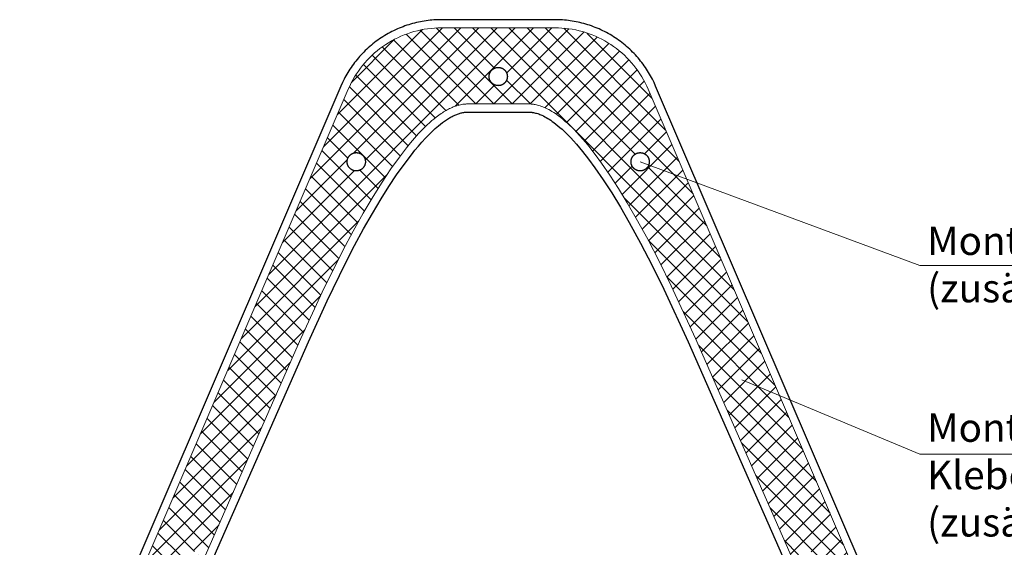
# Model space of a CAD drawing. Units: millimetres. Extents: x 0 to 49754, y 0 to 1470.
# Drawn here: x 17379 to 17622, y 462 to 592 of the extents above; entities that cross this region are included whole.
import ezdxf

# ---------------------------------------------------------------- set-up
doc = ezdxf.new("R2010")
doc.units = ezdxf.units.MM
for name, color, linetype, lineweight, true_color in [('01_PREFA-Dachprodukt', 12, 'Continuous', 25, 0xe1000f), ('06_Dichtung', 252, 'Continuous', 15, 0x8296a0), ('08_Bemassung', 251, 'Continuous', 5, 0x505f69), ('99_Text_3_DE', 251, 'Continuous', 5, 0x505f69)]:
    doc.layers.add(name, color=color, linetype=linetype, lineweight=lineweight, true_color=true_color)
doc.styles.add('Arial', font='arial.ttf')

msp = doc.modelspace()

# ---------------------------------------------------------------- hatches: boundary and pattern name
at = {"layer": '06_Dichtung'}
h = msp.add_hatch(dxfattribs=at)
h.set_pattern_fill('ANSI37', color=256, style=0)
h.set_pattern_definition([(45, (-12414.9644, -697.4023), (-2.24506403, 2.24506403), []), (135, (-12414.9644, -697.4023), (-2.24506403, -2.24506403), [])])
h.paths.add_polyline_path([(17534.061, 574.676), (17533.71, 575.458), (17533.332, 576.226), (17532.927, 576.982), (17532.498, 577.723), (17532.043, 578.449), (17531.563, 579.159), (17531.06, 579.852), (17530.533, 580.527), (17529.983, 581.184), (17529.411, 581.822), (17528.817, 582.44), (17528.203, 583.037), (17527.568, 583.612), (17526.914, 584.166), (17526.242, 584.697), (17525.552, 585.204), (17524.844, 585.688), (17524.121, 586.147), (17523.382, 586.581), (17522.629, 586.989), (17521.863, 587.372), (17521.083, 587.728), (17520.292, 588.057), (17519.49, 588.358), (17518.679, 588.632), (17517.858, 588.878), (17517.029, 589.096), (17516.194, 589.285), (17515.352, 589.446), (17514.506, 589.578), (17513.655, 589.68), (17512.802, 589.753), (17511.946, 589.797), (17511.089, 589.812), (17483.089, 589.812), (17482.233, 589.797), (17481.377, 589.753), (17480.524, 589.68), (17479.673, 589.578), (17478.827, 589.446), (17477.985, 589.285), (17477.149, 589.096), (17476.321, 588.878), (17475.5, 588.632), (17474.689, 588.358), (17473.887, 588.057), (17473.096, 587.728), (17472.316, 587.372), (17471.55, 586.989), (17470.797, 586.581), (17470.058, 586.147), (17469.335, 585.688), (17468.627, 585.204), (17467.937, 584.697), (17467.265, 584.166), (17466.611, 583.612), (17465.976, 583.037), (17465.362, 582.44), (17464.768, 581.822), (17464.196, 581.184), (17463.646, 580.527), (17463.119, 579.852), (17462.616, 579.159), (17462.136, 578.449), (17461.681, 577.723), (17461.251, 576.982), (17460.847, 576.226), (17460.469, 575.458), (17460.118, 574.676), (17382.984, 395.046), (17382.369, 393.545), (17381.805, 392.024), (17381.293, 390.484), (17380.834, 388.928), (17380.427, 387.358), (17380.073, 385.775), (17379.773, 384.18), (17379.527, 382.577), (17379.336, 380.966), (17379.199, 379.349), (17379.117, 377.729), (17379.089, 376.107), (17379.089, 359.812), (17379.1, 359.189), (17379.133, 358.567), (17379.186, 357.946), (17379.262, 357.327), (17379.358, 356.712), (17379.476, 356.1), (17379.615, 355.492), (17379.775, 354.89), (17379.956, 354.294), (17379.974, 354.257), (17379.993, 354.219), (17380.014, 354.18), (17380.036, 354.141), (17380.083, 354.06), (17380.135, 353.978), (17380.193, 353.893), (17380.255, 353.806), (17380.321, 353.717), (17380.392, 353.626), (17380.468, 353.533), (17380.547, 353.439), (17380.719, 353.246), (17380.906, 353.049), (17381.108, 352.847), (17381.323, 352.642), (17381.551, 352.435), (17381.791, 352.227), (17382.042, 352.018), (17382.302, 351.81), (17382.572, 351.604), (17382.849, 351.401), (17383.134, 351.201), (17383.425, 351.005), (17383.721, 350.816), (17384.324, 350.456), (17384.63, 350.289), (17384.937, 350.13), (17385.244, 349.982), (17385.551, 349.846), (17385.856, 349.721), (17386.008, 349.664), (17386.159, 349.61), (17386.309, 349.559), (17386.459, 349.513), (17386.607, 349.47), (17386.754, 349.43), (17386.9, 349.395), (17387.044, 349.364), (17387.187, 349.337), (17387.328, 349.315), (17387.467, 349.297), (17387.604, 349.284), (17387.74, 349.275), (17387.807, 349.273), (17387.873, 349.272), (17387.939, 349.272), (17388.004, 349.273), (17388.068, 349.275), (17388.132, 349.279), (17388.196, 349.284), (17388.259, 349.29), (17388.321, 349.297), (17388.383, 349.305), (17388.444, 349.314), (17388.504, 349.325), (17388.564, 349.336), (17388.624, 349.349), (17388.682, 349.363), (17388.741, 349.378), (17388.798, 349.393), (17388.855, 349.41), (17388.911, 349.428), (17388.967, 349.447), (17389.022, 349.467), (17389.077, 349.487), (17389.13, 349.509), (17389.184, 349.532), (17389.236, 349.555), (17389.288, 349.58), (17389.34, 349.605), (17389.39, 349.631), (17389.44, 349.658), (17389.49, 349.686), (17389.539, 349.715), (17389.587, 349.744), (17389.634, 349.775), (17389.681, 349.806), (17389.728, 349.838), (17389.773, 349.87), (17389.862, 349.938), (17389.949, 350.008), (17390.033, 350.081), (17390.114, 350.156), (17390.192, 350.234), (17390.268, 350.314), (17390.341, 350.397), (17390.411, 350.482), (17390.479, 350.568), (17390.543, 350.657), (17390.605, 350.747), (17390.664, 350.839), (17390.72, 350.932), (17390.773, 351.027), (17390.823, 351.123), (17390.871, 351.221), (17390.915, 351.319), (17390.956, 351.418), (17390.995, 351.518), (17391.03, 351.619), (17391.062, 351.72), (17391.091, 351.822), (17391.117, 351.924), (17391.14, 352.026), (17391.16, 352.128), (17391.177, 352.231), (17391.191, 352.333), (17391.201, 352.435), (17391.208, 352.536), (17391.212, 352.637), (17391.212, 352.737), (17391.21, 352.837), (17391.204, 352.936), (17391.195, 353.033), (17391.189, 353.082), (17391.182, 353.13), (17391.174, 353.178), (17391.166, 353.225), (17391.157, 353.272), (17391.147, 353.319), (17391.136, 353.366), (17391.124, 353.412), (17391.111, 353.458), (17391.098, 353.503), (17391.083, 353.548), (17391.068, 353.592), (17391.052, 353.636), (17391.035, 353.68), (17391.017, 353.723), (17390.998, 353.765), (17390.978, 353.807), (17390.958, 353.849), (17390.937, 353.89), (17390.914, 353.93), (17390.891, 353.97), (17390.867, 354.009), (17390.842, 354.048), (17390.816, 354.086), (17390.794, 354.116), (17389.979, 354.965), (17389.208, 355.886), (17388.484, 356.886), (17387.788, 358.014), (17387.262, 359.039), (17386.878, 359.897), (17386.535, 360.793), (17386.239, 361.717), (17385.992, 362.669), (17385.795, 363.648), (17385.653, 364.652), (17385.568, 365.668), (17385.541, 366.698), (17385.573, 367.734), (17385.666, 368.773), (17385.819, 369.81), (17386.031, 370.839), (17386.302, 371.855), (17386.629, 372.853), (17386.98, 373.75), (17448.444, 513.289), (17453.646, 524.654), (17458.778, 534.977), (17461.302, 539.717), (17463.79, 544.159), (17466.236, 548.291), (17468.455, 551.825), (17470.608, 555.045), (17472.715, 557.986), (17474.434, 560.221), (17475.449, 561.466), (17476.431, 562.615), (17477.443, 563.738), (17478.4, 564.744), (17479.388, 565.718), (17480.478, 566.722), (17481.541, 567.612), (17482.685, 568.47), (17483.623, 569.092), (17484.519, 569.616), (17485.412, 570.064), (17486.457, 570.499), (17487.648, 570.85), (17488.737, 571.026), (17489.403, 571.057), (17505.129, 571.057), (17506.159, 570.921), (17507.124, 570.688), (17508.069, 570.363), (17509.129, 569.899), (17510.139, 569.342), (17510.967, 568.826), (17511.803, 568.245), (17512.807, 567.476), (17513.902, 566.546), (17515.011, 565.516), (17516.154, 564.367), (17517.171, 563.266), (17517.907, 562.434), (17518.675, 561.535), (17519.425, 560.622), (17520.971, 558.646), (17522.544, 556.508), (17524.629, 553.49), (17526.757, 550.206), (17528.924, 546.663), (17531.127, 542.868), (17533.965, 537.706), (17536.845, 532.167), (17539.76, 526.269), (17545.735, 513.289), (17607.312, 373.493), (17607.72, 372.357), (17608.02, 371.349), (17608.262, 370.325), (17608.444, 369.293), (17608.567, 368.253), (17608.629, 367.216), (17608.632, 366.181), (17608.576, 365.158), (17608.462, 364.148), (17608.293, 363.159), (17608.07, 362.19), (17607.798, 361.252), (17607.477, 360.34), (17607.114, 359.465), (17606.612, 358.418), (17605.929, 357.243), (17605.213, 356.205), (17604.464, 355.266), (17603.315, 354.014), (17603.312, 354.009), (17603.288, 353.97), (17603.265, 353.93), (17603.242, 353.89), (17603.221, 353.849), (17603.2, 353.807), (17603.181, 353.765), (17603.162, 353.723), (17603.144, 353.68), (17603.127, 353.636), (17603.111, 353.592), (17603.096, 353.548), (17603.081, 353.503), (17603.068, 353.458), (17603.055, 353.412), (17603.043, 353.366), (17603.032, 353.319), (17603.022, 353.273), (17603.013, 353.225), (17603.005, 353.178), (17602.997, 353.13), (17602.99, 353.082), (17602.984, 353.033), (17602.975, 352.936), (17602.969, 352.837), (17602.966, 352.737), (17602.967, 352.637), (17602.971, 352.536), (17602.978, 352.435), (17602.988, 352.333), (17603.002, 352.231), (17603.019, 352.128), (17603.038, 352.026), (17603.061, 351.924), (17603.088, 351.822), (17603.117, 351.72), (17603.149, 351.619), (17603.184, 351.518), (17603.223, 351.418), (17603.264, 351.319), (17603.308, 351.221), (17603.356, 351.123), (17603.406, 351.027), (17603.459, 350.932), (17603.515, 350.839), (17603.574, 350.747), (17603.636, 350.657), (17603.7, 350.568), (17603.768, 350.482), (17603.838, 350.397), (17603.911, 350.314), (17603.987, 350.234), (17604.065, 350.156), (17604.146, 350.081), (17604.23, 350.008), (17604.317, 349.938), (17604.406, 349.87), (17604.451, 349.838), (17604.498, 349.806), (17604.544, 349.775), (17604.592, 349.744), (17604.64, 349.715), (17604.689, 349.686), (17604.738, 349.658), (17604.789, 349.631), (17604.839, 349.605), (17604.891, 349.58), (17604.943, 349.555), (17604.995, 349.532), (17605.048, 349.509), (17605.102, 349.487), (17605.157, 349.467), (17605.212, 349.447), (17605.268, 349.428), (17605.324, 349.41), (17605.381, 349.393), (17605.438, 349.378), (17605.497, 349.363), (17605.555, 349.349), (17605.615, 349.336), (17605.675, 349.325), (17605.735, 349.314), (17605.796, 349.305), (17605.858, 349.297), (17605.92, 349.29), (17605.983, 349.284), (17606.047, 349.279), (17606.111, 349.275), (17606.175, 349.273), (17606.24, 349.272), (17606.306, 349.272), (17606.372, 349.273), (17606.439, 349.275), (17606.575, 349.284), (17606.712, 349.297), (17606.851, 349.315), (17606.992, 349.337), (17607.135, 349.364), (17607.279, 349.395), (17607.425, 349.43), (17607.572, 349.47), (17607.72, 349.513), (17607.869, 349.559), (17608.02, 349.61), (17608.171, 349.664), (17608.323, 349.721), (17608.628, 349.846), (17608.935, 349.982), (17609.242, 350.13), (17609.549, 350.289), (17609.855, 350.456), (17610.158, 350.632), (17610.458, 350.816), (17610.754, 351.005), (17611.045, 351.201), (17611.329, 351.401), (17611.607, 351.604), (17611.877, 351.81), (17612.137, 352.018), (17612.388, 352.227), (17612.628, 352.435), (17612.856, 352.642), (17613.071, 352.847), (17613.273, 353.049), (17613.46, 353.246), (17613.632, 353.439), (17613.711, 353.533), (17613.787, 353.626), (17613.858, 353.717), (17613.924, 353.806), (17613.986, 353.893), (17614.043, 353.978), (17614.096, 354.06), (17614.143, 354.141), (17614.165, 354.18), (17614.186, 354.219), (17614.205, 354.257), (17614.223, 354.294), (17614.403, 354.89), (17614.563, 355.492), (17614.703, 356.1), (17614.82, 356.712), (17614.917, 357.327), (17614.992, 357.946), (17615.046, 358.567), (17615.079, 359.189), (17615.089, 359.812), (17615.089, 376.107), (17615.062, 377.729), (17614.98, 379.349), (17614.843, 380.966), (17614.651, 382.577), (17614.406, 384.18), (17614.106, 385.775), (17613.752, 387.358), (17613.345, 388.928), (17612.886, 390.484), (17612.374, 392.024), (17611.81, 393.545), (17611.195, 395.046)])
h.paths.add_polyline_path([(17575.076, 459.978), (17575.376, 459.057), (17575.28, 458.114), (17574.815, 457.294), (17574.051, 456.721), (17573.117, 456.513), (17572.18, 456.698), (17571.403, 457.25), (17570.916, 458.061), (17570.798, 459.003), (17571.075, 459.928), (17571.708, 460.649), (17572.575, 461.056), (17573.55, 461.067), (17574.423, 460.683)], flags=16)
h.paths.add_polyline_path([(17532.117, 554.513), (17531.18, 554.698), (17530.403, 555.25), (17529.916, 556.061), (17529.798, 557.003), (17530.075, 557.928), (17530.708, 558.649), (17531.575, 559.056), (17532.55, 559.067), (17533.423, 558.683), (17534.076, 557.978), (17534.376, 557.057), (17534.28, 556.114), (17533.815, 555.294), (17533.051, 554.721)], flags=16)
h.paths.add_polyline_path([(17497.55, 575.557), (17496.575, 575.568), (17495.708, 575.975), (17495.075, 576.696), (17494.798, 577.621), (17494.916, 578.563), (17495.403, 579.374), (17496.18, 579.926), (17497.117, 580.111), (17498.051, 579.903), (17498.815, 579.33), (17499.28, 578.51), (17499.376, 577.567), (17499.076, 576.646), (17498.423, 575.941)], flags=16)
h.paths.add_polyline_path([(17463.256, 554.826), (17462.335, 554.526), (17461.392, 554.622), (17460.571, 555.086), (17459.998, 555.851), (17459.791, 556.785), (17459.976, 557.721), (17460.528, 558.499), (17461.339, 558.986), (17462.28, 559.103), (17463.205, 558.827), (17463.926, 558.193), (17464.334, 557.326), (17464.345, 556.351), (17463.961, 555.478)], flags=16)
h.paths.add_polyline_path([(17607.335, 356.099), (17608.256, 355.798), (17608.961, 355.146), (17609.345, 354.273), (17609.334, 353.298), (17608.926, 352.431), (17608.205, 351.798), (17607.28, 351.521), (17606.339, 351.639), (17605.528, 352.126), (17604.976, 352.903), (17604.791, 353.839), (17604.998, 354.773), (17605.571, 355.538), (17606.392, 356.003)], flags=16)
h.paths.add_polyline_path([(17423.076, 459.978), (17423.376, 459.057), (17423.28, 458.114), (17422.815, 457.294), (17422.051, 456.721), (17421.117, 456.513), (17420.18, 456.698), (17419.403, 457.25), (17418.916, 458.061), (17418.798, 459.003), (17419.075, 459.928), (17419.708, 460.649), (17420.575, 461.056), (17421.55, 461.067), (17422.423, 460.683)], flags=16)
h.paths.add_polyline_path([(17389.076, 354.978), (17389.376, 354.057), (17389.28, 353.114), (17388.815, 352.294), (17388.051, 351.721), (17387.117, 351.513), (17386.18, 351.698), (17385.403, 352.25), (17384.916, 353.061), (17384.798, 354.003), (17385.075, 354.928), (17385.708, 355.649), (17386.575, 356.056), (17387.55, 356.067), (17388.423, 355.683)], flags=16)

# ---------------------------------------------------------------- linework, layer by layer
at = {"layer": '01_PREFA-Dachprodukt'}
for points in [[(17613.033, 395.835), (17535.899, 575.465), (17535.516, 576.316), (17535.1, 577.162), (17534.879, 577.582), (17534.65, 578), (17534.412, 578.415), (17534.167, 578.828), (17533.912, 579.238), (17533.65, 579.645), (17533.379, 580.049), (17533.1, 580.45), (17532.813, 580.846), (17532.518, 581.239), (17532.214, 581.627), (17531.903, 582.011), (17531.584, 582.39), (17531.257, 582.764), (17530.923, 583.133), (17530.581, 583.496), (17530.231, 583.854), (17529.874, 584.206), (17529.511, 584.552), (17529.14, 584.891), (17528.762, 585.225), (17528.378, 585.551), (17527.988, 585.87), (17527.591, 586.183), (17527.188, 586.488), (17526.779, 586.786), (17526.365, 587.076), (17525.945, 587.358), (17525.52, 587.632), (17525.09, 587.899), (17524.655, 588.157), (17524.215, 588.407), (17523.772, 588.648), (17523.324, 588.881), (17522.873, 589.105), (17522.418, 589.321), (17521.959, 589.527), (17521.498, 589.725), (17521.034, 589.914), (17520.567, 590.094), (17520.098, 590.265), (17519.627, 590.427), (17519.155, 590.579), (17518.68, 590.723), (17518.205, 590.858), (17517.728, 590.983), (17517.251, 591.1), (17516.774, 591.207), (17516.296, 591.305), (17515.818, 591.395), (17515.34, 591.475), (17514.863, 591.547), (17514.386, 591.61), (17513.911, 591.664), (17513.436, 591.71), (17512.963, 591.747), (17512.022, 591.796), (17511.089, 591.812), (17483.089, 591.812), (17482.156, 591.796), (17481.215, 591.747), (17480.742, 591.71), (17480.268, 591.664), (17479.793, 591.61), (17479.316, 591.547), (17478.839, 591.475), (17478.361, 591.395), (17477.883, 591.305), (17477.405, 591.207), (17476.928, 591.1), (17476.45, 590.983), (17475.974, 590.858), (17475.499, 590.723), (17475.024, 590.579), (17474.552, 590.427), (17474.081, 590.265), (17473.612, 590.094), (17473.145, 589.914), (17472.681, 589.725), (17472.22, 589.527), (17471.761, 589.321), (17471.306, 589.105), (17470.855, 588.881), (17470.407, 588.648), (17469.963, 588.407), (17469.524, 588.157), (17469.089, 587.899), (17468.659, 587.632), (17468.234, 587.358), (17467.814, 587.076), (17467.4, 586.786), (17466.991, 586.488), (17466.588, 586.183), (17466.191, 585.87), (17465.801, 585.551), (17465.417, 585.225), (17465.039, 584.891), (17464.668, 584.552), (17464.305, 584.206), (17463.948, 583.854), (17463.598, 583.496), (17463.256, 583.133), (17462.922, 582.764), (17462.595, 582.39), (17462.276, 582.011), (17461.965, 581.627), (17461.661, 581.239), (17461.366, 580.846), (17461.079, 580.45), (17460.8, 580.049), (17460.529, 579.645), (17460.267, 579.238), (17460.012, 578.828), (17459.767, 578.415), (17459.529, 578), (17459.3, 577.582), (17459.079, 577.162), (17458.663, 576.316), (17458.28, 575.465), (17381.146, 395.835)], [(17494.839, 577.812), (17494.84, 577.862), (17494.842, 577.912), (17494.845, 577.963), (17494.849, 578.014), (17494.854, 578.066), (17494.86, 578.117), (17494.868, 578.169), (17494.877, 578.222), (17494.887, 578.274), (17494.899, 578.326), (17494.912, 578.379), (17494.926, 578.431), (17494.942, 578.484), (17494.959, 578.536), (17494.978, 578.588), (17494.997, 578.64), (17495.019, 578.692), (17495.041, 578.744), (17495.065, 578.795), (17495.091, 578.846), (17495.118, 578.896), (17495.146, 578.946), (17495.175, 578.995), (17495.206, 579.043), (17495.238, 579.091), (17495.272, 579.138), (17495.307, 579.185), (17495.343, 579.23), (17495.38, 579.275), (17495.418, 579.319), (17495.458, 579.361), (17495.498, 579.403), (17495.54, 579.444), (17495.583, 579.483), (17495.627, 579.522), (17495.671, 579.559), (17495.717, 579.595), (17495.763, 579.63), (17495.81, 579.663), (17495.858, 579.695), (17495.907, 579.726), (17495.956, 579.756), (17496.006, 579.784), (17496.056, 579.811), (17496.107, 579.836), (17496.158, 579.86), (17496.209, 579.883), (17496.261, 579.904), (17496.313, 579.924), (17496.366, 579.942), (17496.418, 579.96), (17496.47, 579.975), (17496.523, 579.99), (17496.575, 580.003), (17496.628, 580.014), (17496.68, 580.025), (17496.732, 580.034), (17496.784, 580.041), (17496.836, 580.048), (17496.887, 580.053), (17496.938, 580.057), (17496.989, 580.06), (17497.04, 580.062), (17497.089, 580.062), (17497.139, 580.062), (17497.19, 580.06), (17497.241, 580.057), (17497.292, 580.053), (17497.343, 580.048), (17497.395, 580.041), (17497.447, 580.034), (17497.499, 580.025), (17497.551, 580.014), (17497.604, 580.003), (17497.656, 579.99), (17497.709, 579.975), (17497.761, 579.96), (17497.813, 579.942), (17497.866, 579.924), (17497.918, 579.904), (17497.969, 579.883), (17498.021, 579.86), (17498.072, 579.836), (17498.123, 579.811), (17498.173, 579.784), (17498.223, 579.756), (17498.272, 579.726), (17498.321, 579.695), (17498.369, 579.663), (17498.416, 579.63), (17498.462, 579.595), (17498.508, 579.559), (17498.552, 579.522), (17498.596, 579.483), (17498.639, 579.444), (17498.68, 579.403), (17498.721, 579.361), (17498.761, 579.319), (17498.799, 579.275), (17498.836, 579.23), (17498.872, 579.185), (17498.907, 579.138), (17498.941, 579.091), (17498.973, 579.043), (17499.004, 578.995), (17499.033, 578.946), (17499.061, 578.896), (17499.088, 578.846), (17499.114, 578.795), (17499.138, 578.744), (17499.16, 578.692), (17499.181, 578.64), (17499.201, 578.588), (17499.22, 578.536), (17499.237, 578.484), (17499.253, 578.431), (17499.267, 578.379), (17499.28, 578.326), (17499.292, 578.274), (17499.302, 578.222), (17499.311, 578.169), (17499.319, 578.117), (17499.325, 578.066), (17499.33, 578.014), (17499.334, 577.963), (17499.337, 577.912), (17499.339, 577.862), (17499.339, 577.812)], [(17499.339, 577.812), (17499.339, 577.762), (17499.337, 577.712), (17499.334, 577.661), (17499.33, 577.61), (17499.325, 577.558), (17499.319, 577.507), (17499.311, 577.455), (17499.302, 577.403), (17499.292, 577.35), (17499.28, 577.298), (17499.267, 577.245), (17499.253, 577.193), (17499.237, 577.141), (17499.22, 577.088), (17499.201, 577.036), (17499.181, 576.984), (17499.16, 576.932), (17499.138, 576.881), (17499.114, 576.829), (17499.088, 576.779), (17499.061, 576.728), (17499.033, 576.679), (17499.004, 576.629), (17498.973, 576.581), (17498.941, 576.533), (17498.907, 576.486), (17498.872, 576.439), (17498.836, 576.394), (17498.799, 576.349), (17498.761, 576.306), (17498.721, 576.263), (17498.68, 576.221), (17498.639, 576.18), (17498.596, 576.141), (17498.552, 576.103), (17498.508, 576.065), (17498.462, 576.029), (17498.416, 575.995), (17498.369, 575.961), (17498.321, 575.929), (17498.272, 575.898), (17498.223, 575.868), (17498.173, 575.84), (17498.123, 575.813), (17498.072, 575.788), (17498.021, 575.764), (17497.969, 575.741), (17497.918, 575.72), (17497.866, 575.7), (17497.813, 575.682), (17497.761, 575.665), (17497.709, 575.649), (17497.656, 575.635), (17497.604, 575.622), (17497.551, 575.61), (17497.499, 575.6), (17497.447, 575.591), (17497.395, 575.583), (17497.343, 575.576), (17497.292, 575.571), (17497.241, 575.567), (17497.19, 575.564), (17497.139, 575.563), (17497.089, 575.562), (17497.04, 575.563), (17496.989, 575.564), (17496.938, 575.567), (17496.887, 575.571), (17496.836, 575.576), (17496.784, 575.583), (17496.732, 575.591), (17496.68, 575.6), (17496.628, 575.61), (17496.575, 575.622), (17496.523, 575.635), (17496.47, 575.649), (17496.418, 575.665), (17496.366, 575.682), (17496.313, 575.7), (17496.261, 575.72), (17496.209, 575.741), (17496.158, 575.764), (17496.107, 575.788), (17496.056, 575.813), (17496.006, 575.84), (17495.956, 575.868), (17495.907, 575.898), (17495.858, 575.929), (17495.81, 575.961), (17495.763, 575.995), (17495.717, 576.029), (17495.671, 576.065), (17495.627, 576.103), (17495.583, 576.141), (17495.54, 576.18), (17495.498, 576.221), (17495.458, 576.263), (17495.418, 576.306), (17495.38, 576.349), (17495.343, 576.394), (17495.307, 576.439), (17495.272, 576.486), (17495.238, 576.533), (17495.206, 576.581), (17495.175, 576.629), (17495.146, 576.679), (17495.118, 576.728), (17495.091, 576.779), (17495.065, 576.829), (17495.041, 576.881), (17495.019, 576.932), (17494.997, 576.984), (17494.978, 577.036), (17494.959, 577.088), (17494.942, 577.141), (17494.926, 577.193), (17494.912, 577.245), (17494.899, 577.298), (17494.887, 577.35), (17494.877, 577.403), (17494.868, 577.455), (17494.86, 577.507), (17494.854, 577.558), (17494.849, 577.61), (17494.845, 577.661), (17494.842, 577.712), (17494.84, 577.762), (17494.839, 577.812)], [(17388.951, 373.264), (17450.274, 512.483), (17454.879, 522.587), (17459.428, 531.87), (17461.67, 536.182), (17463.884, 540.261), (17466.065, 544.098), (17468.209, 547.684), (17470.134, 550.738), (17472.02, 553.57), (17473.865, 556.177), (17475.666, 558.554), (17476.548, 559.655), (17477.418, 560.698), (17478.276, 561.681), (17479.12, 562.605), (17479.951, 563.468), (17480.768, 564.27), (17481.571, 565.012), (17481.967, 565.359), (17482.359, 565.691), (17482.861, 566.097), (17483.357, 566.477), (17483.845, 566.832), (17484.328, 567.16), (17484.804, 567.462), (17485.039, 567.604), (17485.273, 567.739), (17485.505, 567.867), (17485.735, 567.989), (17485.964, 568.104), (17486.191, 568.212), (17486.416, 568.315), (17486.64, 568.41), (17486.862, 568.499), (17487.082, 568.582), (17487.3, 568.658), (17487.516, 568.727), (17487.731, 568.79), (17487.944, 568.846), (17488.155, 568.895), (17488.364, 568.938), (17488.572, 568.975), (17488.778, 569.004), (17488.981, 569.028), (17489.183, 569.044), (17489.383, 569.054), (17489.582, 569.057), (17504.597, 569.057), (17504.745, 569.056), (17504.893, 569.05), (17505.043, 569.041), (17505.194, 569.028), (17505.345, 569.012), (17505.498, 568.991), (17505.651, 568.968), (17505.806, 568.94), (17506.056, 568.888), (17506.308, 568.828), (17506.563, 568.757), (17506.82, 568.677), (17507.08, 568.588), (17507.342, 568.49), (17507.607, 568.382), (17507.875, 568.265), (17508.226, 568.099), (17508.581, 567.917), (17508.941, 567.719), (17509.304, 567.506), (17509.672, 567.277), (17510.043, 567.032), (17510.419, 566.772), (17510.798, 566.496), (17511.297, 566.114), (17511.802, 565.705), (17512.314, 565.271), (17512.831, 564.81), (17513.355, 564.324), (17513.885, 563.811), (17514.421, 563.273), (17514.963, 562.709), (17515.676, 561.937), (17516.398, 561.122), (17517.129, 560.265), (17517.87, 559.365), (17519.377, 557.438), (17520.917, 555.345), (17522.966, 552.378), (17525.064, 549.141), (17527.205, 545.64), (17529.387, 541.882), (17532.2, 536.764), (17535.061, 531.263), (17537.958, 525.4), (17543.905, 512.483), (17605.227, 373.264)], [(17459.839, 556.812), (17459.84, 556.862), (17459.842, 556.912), (17459.845, 556.963), (17459.849, 557.014), (17459.854, 557.066), (17459.86, 557.117), (17459.868, 557.169), (17459.877, 557.222), (17459.887, 557.274), (17459.899, 557.326), (17459.912, 557.379), (17459.926, 557.431), (17459.942, 557.484), (17459.959, 557.536), (17459.978, 557.588), (17459.997, 557.64), (17460.019, 557.692), (17460.041, 557.744), (17460.065, 557.795), (17460.091, 557.846), (17460.118, 557.896), (17460.146, 557.946), (17460.175, 557.995), (17460.206, 558.043), (17460.238, 558.091), (17460.272, 558.138), (17460.307, 558.185), (17460.343, 558.23), (17460.38, 558.275), (17460.418, 558.319), (17460.458, 558.361), (17460.498, 558.403), (17460.54, 558.444), (17460.583, 558.483), (17460.627, 558.522), (17460.671, 558.559), (17460.717, 558.595), (17460.763, 558.63), (17460.81, 558.663), (17460.858, 558.695), (17460.907, 558.726), (17460.956, 558.756), (17461.006, 558.784), (17461.056, 558.811), (17461.107, 558.836), (17461.158, 558.86), (17461.209, 558.883), (17461.261, 558.904), (17461.313, 558.924), (17461.366, 558.942), (17461.418, 558.96), (17461.47, 558.975), (17461.523, 558.99), (17461.575, 559.003), (17461.628, 559.014), (17461.68, 559.025), (17461.732, 559.034), (17461.784, 559.041), (17461.836, 559.048), (17461.887, 559.053), (17461.938, 559.057), (17461.989, 559.06), (17462.04, 559.062), (17462.089, 559.062), (17462.139, 559.062), (17462.19, 559.06), (17462.241, 559.057), (17462.292, 559.053), (17462.343, 559.048), (17462.395, 559.041), (17462.447, 559.034), (17462.499, 559.025), (17462.551, 559.014), (17462.604, 559.003), (17462.656, 558.99), (17462.709, 558.975), (17462.761, 558.96), (17462.813, 558.942), (17462.866, 558.924), (17462.918, 558.904), (17462.969, 558.883), (17463.021, 558.86), (17463.072, 558.836), (17463.123, 558.811), (17463.173, 558.784), (17463.223, 558.756), (17463.272, 558.726), (17463.321, 558.695), (17463.369, 558.663), (17463.416, 558.63), (17463.462, 558.595), (17463.508, 558.559), (17463.552, 558.522), (17463.596, 558.483), (17463.639, 558.444), (17463.68, 558.403), (17463.721, 558.361), (17463.761, 558.319), (17463.799, 558.275), (17463.836, 558.23), (17463.872, 558.185), (17463.907, 558.138), (17463.941, 558.091), (17463.973, 558.043), (17464.004, 557.995), (17464.033, 557.946), (17464.061, 557.896), (17464.088, 557.846), (17464.114, 557.795), (17464.138, 557.744), (17464.16, 557.692), (17464.181, 557.64), (17464.201, 557.588), (17464.22, 557.536), (17464.237, 557.484), (17464.253, 557.431), (17464.267, 557.379), (17464.28, 557.326), (17464.292, 557.274), (17464.302, 557.222), (17464.311, 557.169), (17464.319, 557.117), (17464.325, 557.066), (17464.33, 557.014), (17464.334, 556.963), (17464.337, 556.912), (17464.339, 556.862), (17464.339, 556.812)], [(17529.839, 556.812), (17529.84, 556.862), (17529.842, 556.912), (17529.845, 556.963), (17529.849, 557.014), (17529.854, 557.066), (17529.86, 557.117), (17529.868, 557.169), (17529.877, 557.222), (17529.887, 557.274), (17529.899, 557.326), (17529.912, 557.379), (17529.926, 557.431), (17529.942, 557.484), (17529.959, 557.536), (17529.978, 557.588), (17529.997, 557.64), (17530.019, 557.692), (17530.041, 557.744), (17530.065, 557.795), (17530.091, 557.846), (17530.118, 557.896), (17530.146, 557.946), (17530.175, 557.995), (17530.206, 558.043), (17530.238, 558.091), (17530.272, 558.138), (17530.307, 558.185), (17530.343, 558.23), (17530.38, 558.275), (17530.418, 558.319), (17530.458, 558.361), (17530.498, 558.403), (17530.54, 558.444), (17530.583, 558.483), (17530.627, 558.522), (17530.671, 558.559), (17530.717, 558.595), (17530.763, 558.63), (17530.81, 558.663), (17530.858, 558.695), (17530.907, 558.726), (17530.956, 558.756), (17531.006, 558.784), (17531.056, 558.811), (17531.107, 558.836), (17531.158, 558.86), (17531.209, 558.883), (17531.261, 558.904), (17531.313, 558.924), (17531.366, 558.942), (17531.418, 558.96), (17531.47, 558.975), (17531.523, 558.99), (17531.575, 559.003), (17531.628, 559.014), (17531.68, 559.025), (17531.732, 559.034), (17531.784, 559.041), (17531.836, 559.048), (17531.887, 559.053), (17531.938, 559.057), (17531.989, 559.06), (17532.04, 559.062), (17532.089, 559.062), (17532.139, 559.062), (17532.19, 559.06), (17532.241, 559.057), (17532.292, 559.053), (17532.343, 559.048), (17532.395, 559.041), (17532.447, 559.034), (17532.499, 559.025), (17532.551, 559.014), (17532.604, 559.003), (17532.656, 558.99), (17532.709, 558.975), (17532.761, 558.96), (17532.813, 558.942), (17532.866, 558.924), (17532.918, 558.904), (17532.969, 558.883), (17533.021, 558.86), (17533.072, 558.836), (17533.123, 558.811), (17533.173, 558.784), (17533.223, 558.756), (17533.272, 558.726), (17533.321, 558.695), (17533.369, 558.663), (17533.416, 558.63), (17533.462, 558.595), (17533.508, 558.559), (17533.552, 558.522), (17533.596, 558.483), (17533.639, 558.444), (17533.68, 558.403), (17533.721, 558.361), (17533.761, 558.319), (17533.799, 558.275), (17533.836, 558.23), (17533.872, 558.185), (17533.907, 558.138), (17533.941, 558.091), (17533.973, 558.043), (17534.004, 557.995), (17534.033, 557.946), (17534.061, 557.896), (17534.088, 557.846), (17534.114, 557.795), (17534.138, 557.744), (17534.16, 557.692), (17534.181, 557.64), (17534.201, 557.588), (17534.22, 557.536), (17534.237, 557.484), (17534.253, 557.431), (17534.267, 557.379), (17534.28, 557.326), (17534.292, 557.274), (17534.302, 557.222), (17534.311, 557.169), (17534.319, 557.117), (17534.325, 557.066), (17534.33, 557.014), (17534.334, 556.963), (17534.337, 556.912), (17534.339, 556.862), (17534.339, 556.812)], [(17464.339, 556.812), (17464.339, 556.762), (17464.337, 556.712), (17464.334, 556.661), (17464.33, 556.61), (17464.325, 556.558), (17464.319, 556.507), (17464.311, 556.455), (17464.302, 556.403), (17464.292, 556.35), (17464.28, 556.298), (17464.267, 556.245), (17464.253, 556.193), (17464.237, 556.141), (17464.22, 556.088), (17464.201, 556.036), (17464.181, 555.984), (17464.16, 555.932), (17464.138, 555.881), (17464.114, 555.829), (17464.088, 555.779), (17464.061, 555.728), (17464.033, 555.679), (17464.004, 555.629), (17463.973, 555.581), (17463.941, 555.533), (17463.907, 555.486), (17463.872, 555.439), (17463.836, 555.394), (17463.799, 555.349), (17463.761, 555.306), (17463.721, 555.263), (17463.68, 555.221), (17463.639, 555.18), (17463.596, 555.141), (17463.552, 555.103), (17463.508, 555.065), (17463.462, 555.029), (17463.416, 554.995), (17463.369, 554.961), (17463.321, 554.929), (17463.272, 554.898), (17463.223, 554.868), (17463.173, 554.84), (17463.123, 554.813), (17463.072, 554.788), (17463.021, 554.764), (17462.969, 554.741), (17462.918, 554.72), (17462.866, 554.7), (17462.813, 554.682), (17462.761, 554.665), (17462.709, 554.649), (17462.656, 554.635), (17462.604, 554.622), (17462.551, 554.61), (17462.499, 554.6), (17462.447, 554.591), (17462.395, 554.583), (17462.343, 554.576), (17462.292, 554.571), (17462.241, 554.567), (17462.19, 554.564), (17462.139, 554.563), (17462.089, 554.562), (17462.04, 554.563), (17461.989, 554.564), (17461.938, 554.567), (17461.887, 554.571), (17461.836, 554.576), (17461.784, 554.583), (17461.732, 554.591), (17461.68, 554.6), (17461.628, 554.61), (17461.575, 554.622), (17461.523, 554.635), (17461.47, 554.649), (17461.418, 554.665), (17461.366, 554.682), (17461.313, 554.7), (17461.261, 554.72), (17461.209, 554.741), (17461.158, 554.764), (17461.107, 554.788), (17461.056, 554.813), (17461.006, 554.84), (17460.956, 554.868), (17460.907, 554.898), (17460.858, 554.929), (17460.81, 554.961), (17460.763, 554.995), (17460.717, 555.029), (17460.671, 555.065), (17460.627, 555.103), (17460.583, 555.141), (17460.54, 555.18), (17460.498, 555.221), (17460.458, 555.263), (17460.418, 555.306), (17460.38, 555.349), (17460.343, 555.394), (17460.307, 555.439), (17460.272, 555.486), (17460.238, 555.533), (17460.206, 555.581), (17460.175, 555.629), (17460.146, 555.679), (17460.118, 555.728), (17460.091, 555.779), (17460.065, 555.829), (17460.041, 555.881), (17460.019, 555.932), (17459.997, 555.984), (17459.978, 556.036), (17459.959, 556.088), (17459.942, 556.141), (17459.926, 556.193), (17459.912, 556.245), (17459.899, 556.298), (17459.887, 556.35), (17459.877, 556.403), (17459.868, 556.455), (17459.86, 556.507), (17459.854, 556.558), (17459.849, 556.61), (17459.845, 556.661), (17459.842, 556.712), (17459.84, 556.762), (17459.839, 556.812)], [(17534.339, 556.812), (17534.339, 556.762), (17534.337, 556.712), (17534.334, 556.661), (17534.33, 556.61), (17534.325, 556.558), (17534.319, 556.507), (17534.311, 556.455), (17534.302, 556.403), (17534.292, 556.35), (17534.28, 556.298), (17534.267, 556.245), (17534.253, 556.193), (17534.237, 556.141), (17534.22, 556.088), (17534.201, 556.036), (17534.181, 555.984), (17534.16, 555.932), (17534.138, 555.881), (17534.114, 555.829), (17534.088, 555.779), (17534.061, 555.728), (17534.033, 555.679), (17534.004, 555.629), (17533.973, 555.581), (17533.941, 555.533), (17533.907, 555.486), (17533.872, 555.439), (17533.836, 555.394), (17533.799, 555.349), (17533.761, 555.306), (17533.721, 555.263), (17533.68, 555.221), (17533.639, 555.18), (17533.596, 555.141), (17533.552, 555.103), (17533.508, 555.065), (17533.462, 555.029), (17533.416, 554.995), (17533.369, 554.961), (17533.321, 554.929), (17533.272, 554.898), (17533.223, 554.868), (17533.173, 554.84), (17533.123, 554.813), (17533.072, 554.788), (17533.021, 554.764), (17532.969, 554.741), (17532.918, 554.72), (17532.866, 554.7), (17532.813, 554.682), (17532.761, 554.665), (17532.709, 554.649), (17532.656, 554.635), (17532.604, 554.622), (17532.551, 554.61), (17532.499, 554.6), (17532.447, 554.591), (17532.395, 554.583), (17532.343, 554.576), (17532.292, 554.571), (17532.241, 554.567), (17532.19, 554.564), (17532.139, 554.563), (17532.089, 554.562), (17532.04, 554.563), (17531.989, 554.564), (17531.938, 554.567), (17531.887, 554.571), (17531.836, 554.576), (17531.784, 554.583), (17531.732, 554.591), (17531.68, 554.6), (17531.628, 554.61), (17531.575, 554.622), (17531.523, 554.635), (17531.47, 554.649), (17531.418, 554.665), (17531.366, 554.682), (17531.313, 554.7), (17531.261, 554.72), (17531.209, 554.741), (17531.158, 554.764), (17531.107, 554.788), (17531.056, 554.813), (17531.006, 554.84), (17530.956, 554.868), (17530.907, 554.898), (17530.858, 554.929), (17530.81, 554.961), (17530.763, 554.995), (17530.717, 555.029), (17530.671, 555.065), (17530.627, 555.103), (17530.583, 555.141), (17530.54, 555.18), (17530.498, 555.221), (17530.458, 555.263), (17530.418, 555.306), (17530.38, 555.349), (17530.343, 555.394), (17530.307, 555.439), (17530.272, 555.486), (17530.238, 555.533), (17530.206, 555.581), (17530.175, 555.629), (17530.146, 555.679), (17530.118, 555.728), (17530.091, 555.779), (17530.065, 555.829), (17530.041, 555.881), (17530.019, 555.932), (17529.997, 555.984), (17529.978, 556.036), (17529.959, 556.088), (17529.942, 556.141), (17529.926, 556.193), (17529.912, 556.245), (17529.899, 556.298), (17529.887, 556.35), (17529.877, 556.403), (17529.868, 556.455), (17529.86, 556.507), (17529.854, 556.558), (17529.849, 556.61), (17529.845, 556.661), (17529.842, 556.712), (17529.84, 556.762), (17529.839, 556.812)]]:
    msp.add_lwpolyline(points, dxfattribs=at)
at = {"layer": '06_Dichtung'}
for points in [[(17611.195, 395.046), (17534.061, 574.676), (17533.71, 575.458), (17533.332, 576.226), (17532.927, 576.982), (17532.498, 577.723), (17532.043, 578.449), (17531.563, 579.159), (17531.06, 579.852), (17530.533, 580.527), (17529.983, 581.184), (17529.411, 581.822), (17528.817, 582.44), (17528.203, 583.037), (17527.568, 583.612), (17526.914, 584.166), (17526.242, 584.697), (17525.552, 585.204), (17524.844, 585.688), (17524.121, 586.147), (17523.382, 586.581), (17522.629, 586.989), (17521.863, 587.372), (17521.083, 587.728), (17520.292, 588.057), (17519.49, 588.358), (17518.679, 588.632), (17517.858, 588.878), (17517.029, 589.096), (17516.194, 589.285), (17515.352, 589.446), (17514.506, 589.578), (17513.655, 589.68), (17512.802, 589.753), (17511.946, 589.797), (17511.089, 589.812), (17483.089, 589.812), (17482.233, 589.797), (17481.377, 589.753), (17480.524, 589.68), (17479.673, 589.578), (17478.827, 589.446), (17477.985, 589.285), (17477.149, 589.096), (17476.321, 588.878), (17475.5, 588.632), (17474.689, 588.358), (17473.887, 588.057), (17473.096, 587.728), (17472.316, 587.372), (17471.55, 586.989), (17470.797, 586.581), (17470.058, 586.147), (17469.335, 585.688), (17468.627, 585.204), (17467.937, 584.697), (17467.265, 584.166), (17466.611, 583.612), (17465.976, 583.037), (17465.362, 582.44), (17464.768, 581.822), (17464.196, 581.184), (17463.646, 580.527), (17463.119, 579.852), (17462.616, 579.159), (17462.136, 578.449), (17461.681, 577.723), (17461.251, 576.982), (17460.847, 576.226), (17460.469, 575.458), (17460.118, 574.676), (17382.984, 395.046)], [(17387.121, 374.07), (17448.444, 513.289), (17453.646, 524.654), (17458.778, 534.977), (17461.302, 539.717), (17463.79, 544.159), (17466.236, 548.291), (17468.455, 551.825), (17470.608, 555.045), (17472.715, 557.986), (17474.434, 560.221), (17475.449, 561.466), (17476.431, 562.615), (17477.443, 563.738), (17478.4, 564.744), (17479.388, 565.718), (17480.288, 566.547), (17480.749, 566.949), (17481.217, 567.341), (17481.816, 567.818), (17482.428, 568.277), (17483.021, 568.692), (17483.322, 568.892), (17483.627, 569.086), (17483.92, 569.265), (17484.216, 569.438), (17484.515, 569.605), (17484.818, 569.766), (17485.11, 569.913), (17485.406, 570.053), (17485.704, 570.186), (17486.006, 570.312), (17486.299, 570.425), (17486.595, 570.531), (17486.894, 570.628), (17487.195, 570.717), (17487.491, 570.794), (17487.788, 570.862), (17488.087, 570.921), (17488.389, 570.97), (17488.686, 571.008), (17488.834, 571.023), (17488.984, 571.035), (17489.133, 571.045), (17489.282, 571.052), (17489.432, 571.056), (17489.582, 571.057), (17504.597, 571.057), (17504.796, 571.055), (17504.995, 571.047), (17505.193, 571.035), (17505.391, 571.018), (17505.588, 570.997), (17505.785, 570.971), (17505.982, 570.94), (17506.177, 570.905), (17506.497, 570.839), (17506.814, 570.763), (17507.129, 570.676), (17507.44, 570.579), (17507.76, 570.469), (17508.077, 570.35), (17508.39, 570.222), (17508.7, 570.087), (17509.12, 569.888), (17509.533, 569.676), (17509.94, 569.452), (17510.34, 569.217), (17510.763, 568.953), (17511.179, 568.678), (17511.589, 568.394), (17511.992, 568.1), (17512.541, 567.68), (17513.079, 567.245), (17513.633, 566.774), (17514.177, 566.29), (17514.739, 565.768), (17515.29, 565.235), (17515.859, 564.663), (17516.417, 564.082), (17517.171, 563.266), (17517.907, 562.434), (17518.675, 561.535), (17519.425, 560.622), (17520.971, 558.646), (17522.544, 556.508), (17524.629, 553.49), (17526.757, 550.206), (17528.924, 546.663), (17531.127, 542.868), (17533.965, 537.706), (17536.845, 532.167), (17539.76, 526.269), (17545.735, 513.289), (17607.058, 374.07)]]:
    msp.add_lwpolyline(points, dxfattribs=at)
at = {"layer": '08_Bemassung'}
for p, q in [((17601.059, 531.256, 0), (17532.089, 556.812)), ((17601.059, 531.256, 0), (17711.392, 531.256, 0)), ((17601.059, 484.808, 0), (17557.157, 503.122, 0)), ((17601.059, 484.808, 0), (17711.392, 484.808, 0))]:
    msp.add_line(p, q, dxfattribs=at)

# ---------------------------------------------------------------- texts
at = {"layer": '99_Text_3_DE', "char_height": 7, "attachment_point": 1, "style": 'Arial'}
for s, insert in [('Montage Variante genietet^J(zusätzliches abdichten nicht erforderlich)', (17602.848, 540.849)), ('Montagevariante geklebet^JKlebebereich^J(zusätzliches Nieten nicht erforderlich)', (17602.848, 494.821))]:
    msp.add_mtext_dynamic_manual_height_columns(s, width=350.87812, gutter_width=12.5, heights=[0], dxfattribs=dict(at, insert=insert))

doc.saveas('drawing.dxf')
